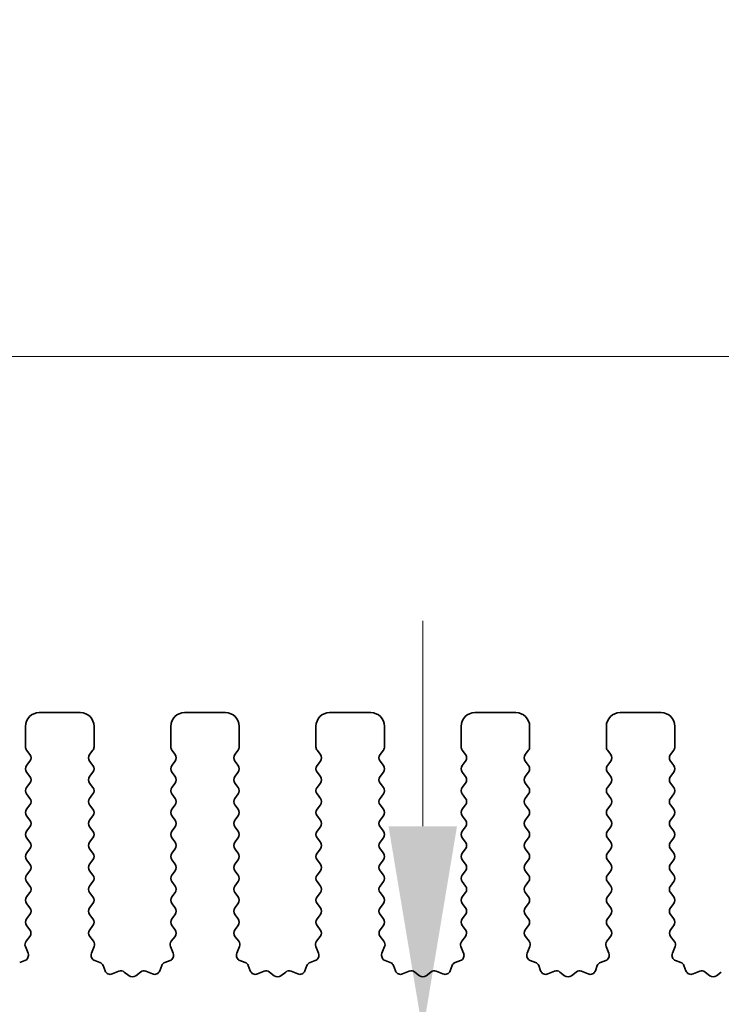
# Model space of a CAD drawing. Units: millimetres. Extents: x 0 to 7554, y 0 to 1124.
# Drawn here: x 3499 to 3524, y 649 to 685 of the extents above; entities that cross this region are included whole.
import ezdxf

# ---------------------------------------------------------------- set-up
doc = ezdxf.new("R2010")
doc.units = ezdxf.units.MM
doc.layers.add('Dimension (ISO)', color=7, linetype='Continuous', lineweight=18)
doc.layers.add('Visible (ISO)', color=7, linetype='Continuous', lineweight=35)
doc.styles.add('Note Text (TK)', font='MS PGothic.ttf')
doc.dimstyles.new('Default - Method 1b (TK)', dxfattribs={"dimscale": 3, "dimtxt": 2.5, "dimasz": 2.5, "dimexe": 1, "dimexo": 1.5, "dimgap": 1, "dimtad": 1, "dimtoh": 1, "dimrnd": 1e-08, "dimdsep": 46, "dimtxsty": 'Note Text (TK)', "dimcen": 0.09, "dimdle": 5, "dimclrd": 100, "dimclre": 100, "dimclrt": 7, "dimadec": 1, "dimazin": 1, "dimtfac": 1, "dimtmove": 0, "dimatfit": 3, "dimfxl": 0, "dimtolj": 1, "dimlwd": -1, "dimlwe": -1, "dimarcsym": 0})

# ---------------------------------------------------------------- blocks, each defined once
blk = doc.blocks.new('*D87')
at = {"layer": 'Defpoints', "color": 0, "transparency": 16777216}
for p in [(3678, 672.233), (3460, 652.233), (3678, 652.233)]:
    blk.add_point(p, dxfattribs=at)
at = {"layer": 'Dimension (ISO)', "color": 100, "transparency": 16777216}
for p, q in [((3460, 656.733), (3460, 675.233)), ((3678, 656.733), (3678, 675.233)), ((3467.5, 672.233), (3670.5, 672.233))]:
    blk.add_line(p, q, dxfattribs=at)
for points in [[(3467.5, 673.483), (3467.5, 670.983), (3460, 672.233)], [(3670.5, 673.483), (3670.5, 670.983), (3678, 672.233)]]:
    blk.add_solid(points, dxfattribs=at)
at = {"layer": 'Dimension (ISO)', "color": 7, "transparency": 16777216, "insert": (3561.351, 678.983), "char_height": 7.5, "attachment_point": 4, "style": 'Note Text (TK)'}
blk.add_mtext('\\A1;218', dxfattribs=at)
blk = doc.blocks.new('*D88')
at = {"layer": 'Defpoints', "color": 0, "transparency": 16777216}
for p in [(3684, 699.623), (3454, 651.623), (3684, 651.623)]:
    blk.add_point(p, dxfattribs=at)
at = {"layer": 'Dimension (ISO)', "color": 100, "transparency": 16777216}
for p, q in [((3454, 656.123), (3454, 702.623)), ((3684, 656.123), (3684, 702.623)), ((3461.5, 699.623), (3676.5, 699.623))]:
    blk.add_line(p, q, dxfattribs=at)
for points in [[(3461.5, 700.873), (3461.5, 698.373), (3454, 699.623)], [(3676.5, 700.873), (3676.5, 698.373), (3684, 699.623)]]:
    blk.add_solid(points, dxfattribs=at)
at = {"layer": 'Dimension (ISO)', "color": 7, "transparency": 16777216, "insert": (3561.287, 706.373), "char_height": 7.5, "attachment_point": 4, "style": 'Note Text (TK)'}
blk.add_mtext('\\A1;230', dxfattribs=at)
blk = doc.blocks.new('*D92')
at = {"layer": 'Defpoints', "color": 0, "transparency": 16777216}
for p in [(3513.286, 647.583), (3513.348, 647.583), (3477.8, 642.283)]:
    blk.add_point(p, dxfattribs=at)
at = {"layer": 'Dimension (ISO)', "color": 100, "transparency": 16777216}
for p, q in [((3513.348, 655.083), (3513.348, 662.583)), ((3513.348, 647.583), (3513.348, 642.283)), ((3482.3, 642.283), (3516.348, 642.283)), ((3513.348, 634.783), (3513.348, 601.263))]:
    blk.add_line(p, q, dxfattribs=at)
for points in [[(3512.098, 655.083), (3514.598, 655.083), (3513.348, 647.583)], [(3512.098, 634.783), (3514.598, 634.783), (3513.348, 642.283)]]:
    blk.add_solid(points, dxfattribs=at)
at = {"layer": 'Dimension (ISO)', "color": 7, "transparency": 16777216, "insert": (3506.598, 604.263), "char_height": 7.5, "attachment_point": 4, "rotation": 90, "style": 'Note Text (TK)'}
blk.add_mtext('\\A1;5.3', dxfattribs=at)

msp = doc.modelspace()

# ---------------------------------------------------------------- linework, layer by layer
at = {"layer": 'Visible (ISO)'}
for p, q in [((3500.85, 659.2327), (3499.35, 659.2327)), ((3506.15, 659.2327), (3504.65, 659.2327)), ((3511.45, 659.2327), (3509.95, 659.2327)), ((3516.75, 659.2327), (3515.25, 659.2327)), ((3522.05, 659.2327), (3520.55, 659.2327)), ((3498.85, 658.7327), (3498.85, 657.9827)), ((3501.35, 657.9827), (3501.35, 658.7327)), ((3504.15, 658.7327), (3504.15, 657.9827)), ((3506.65, 657.9827), (3506.65, 658.7327)), ((3509.45, 658.7327), (3509.45, 657.9827)), ((3511.95, 657.9827), (3511.95, 658.7327)), ((3514.75, 658.7327), (3514.75, 657.9827)), ((3517.25, 657.9827), (3517.25, 658.7327)), ((3520.05, 658.7327), (3520.05, 657.9827)), ((3522.55, 657.9827), (3522.55, 658.7327)), ((3498.89, 657.8627), (3499.01, 657.7027)), ((3501.19, 657.7027), (3501.31, 657.8627)), ((3504.19, 657.8627), (3504.31, 657.7027)), ((3506.49, 657.7027), (3506.61, 657.8627)), ((3509.49, 657.8627), (3509.61, 657.7027)), ((3511.79, 657.7027), (3511.91, 657.8627)), ((3514.79, 657.8627), (3514.91, 657.7027)), ((3517.09, 657.7027), (3517.21, 657.8627)), ((3520.09, 657.8627), (3520.21, 657.7027)), ((3522.39, 657.7027), (3522.51, 657.8627)), ((3499.01, 657.4627), (3498.89, 657.3027)), ((3501.31, 657.3027), (3501.19, 657.4627)), ((3504.31, 657.4627), (3504.19, 657.3027)), ((3506.61, 657.3027), (3506.49, 657.4627)), ((3509.61, 657.4627), (3509.49, 657.3027)), ((3511.91, 657.3027), (3511.79, 657.4627)), ((3514.91, 657.4627), (3514.79, 657.3027)), ((3517.21, 657.3027), (3517.09, 657.4627)), ((3520.21, 657.4627), (3520.09, 657.3027)), ((3522.51, 657.3027), (3522.39, 657.4627)), ((3498.89, 657.0627), (3499.01, 656.9027)), ((3501.19, 656.9027), (3501.31, 657.0627)), ((3504.19, 657.0627), (3504.31, 656.9027)), ((3506.49, 656.9027), (3506.61, 657.0627)), ((3509.49, 657.0627), (3509.61, 656.9027)), ((3511.79, 656.9027), (3511.91, 657.0627)), ((3514.79, 657.0627), (3514.91, 656.9027)), ((3517.09, 656.9027), (3517.21, 657.0627)), ((3520.09, 657.0627), (3520.21, 656.9027)), ((3522.39, 656.9027), (3522.51, 657.0627)), ((3499.01, 656.6627), (3498.89, 656.5027)), ((3501.31, 656.5027), (3501.19, 656.6627)), ((3504.31, 656.6627), (3504.19, 656.5027)), ((3506.61, 656.5027), (3506.49, 656.6627)), ((3509.61, 656.6627), (3509.49, 656.5027)), ((3511.91, 656.5027), (3511.79, 656.6627)), ((3514.91, 656.6627), (3514.79, 656.5027)), ((3517.21, 656.5027), (3517.09, 656.6627)), ((3520.21, 656.6627), (3520.09, 656.5027)), ((3522.51, 656.5027), (3522.39, 656.6627)), ((3498.89, 656.2627), (3499.01, 656.1027)), ((3501.19, 656.1027), (3501.31, 656.2627)), ((3504.19, 656.2627), (3504.31, 656.1027)), ((3506.49, 656.1027), (3506.61, 656.2627)), ((3509.49, 656.2627), (3509.61, 656.1027)), ((3511.79, 656.1027), (3511.91, 656.2627)), ((3514.79, 656.2627), (3514.91, 656.1027)), ((3517.09, 656.1027), (3517.21, 656.2627)), ((3520.09, 656.2627), (3520.21, 656.1027)), ((3522.39, 656.1027), (3522.51, 656.2627)), ((3499.01, 655.8627), (3498.89, 655.7027)), ((3501.31, 655.7027), (3501.19, 655.8627)), ((3504.31, 655.8627), (3504.19, 655.7027)), ((3506.61, 655.7027), (3506.49, 655.8627)), ((3509.61, 655.8627), (3509.49, 655.7027)), ((3511.91, 655.7027), (3511.79, 655.8627)), ((3514.91, 655.8627), (3514.79, 655.7027)), ((3517.21, 655.7027), (3517.09, 655.8627)), ((3520.21, 655.8627), (3520.09, 655.7027)), ((3522.51, 655.7027), (3522.39, 655.8627)), ((3498.89, 655.4627), (3499.01, 655.3027)), ((3501.19, 655.3027), (3501.31, 655.4627)), ((3504.19, 655.4627), (3504.31, 655.3027)), ((3506.49, 655.3027), (3506.61, 655.4627)), ((3509.49, 655.4627), (3509.61, 655.3027)), ((3511.79, 655.3027), (3511.91, 655.4627)), ((3514.79, 655.4627), (3514.91, 655.3027)), ((3517.09, 655.3027), (3517.21, 655.4627)), ((3520.09, 655.4627), (3520.21, 655.3027)), ((3522.39, 655.3027), (3522.51, 655.4627)), ((3499.01, 655.0627), (3498.89, 654.9027)), ((3501.31, 654.9027), (3501.19, 655.0627)), ((3504.31, 655.0627), (3504.19, 654.9027)), ((3506.61, 654.9027), (3506.49, 655.0627)), ((3509.61, 655.0627), (3509.49, 654.9027)), ((3511.91, 654.9027), (3511.79, 655.0627)), ((3514.91, 655.0627), (3514.79, 654.9027)), ((3517.21, 654.9027), (3517.09, 655.0627)), ((3520.21, 655.0627), (3520.09, 654.9027)), ((3522.51, 654.9027), (3522.39, 655.0627)), ((3498.89, 654.6627), (3499.01, 654.5027)), ((3501.19, 654.5027), (3501.31, 654.6627)), ((3504.19, 654.6627), (3504.31, 654.5027)), ((3506.49, 654.5027), (3506.61, 654.6627)), ((3509.49, 654.6627), (3509.61, 654.5027)), ((3511.79, 654.5027), (3511.91, 654.6627)), ((3514.79, 654.6627), (3514.91, 654.5027)), ((3517.09, 654.5027), (3517.21, 654.6627)), ((3520.09, 654.6627), (3520.21, 654.5027)), ((3522.39, 654.5027), (3522.51, 654.6627)), ((3499.01, 654.2627), (3498.89, 654.1027)), ((3501.31, 654.1027), (3501.19, 654.2627)), ((3504.31, 654.2627), (3504.19, 654.1027)), ((3506.61, 654.1027), (3506.49, 654.2627)), ((3509.61, 654.2627), (3509.49, 654.1027)), ((3511.91, 654.1027), (3511.79, 654.2627)), ((3514.91, 654.2627), (3514.79, 654.1027)), ((3517.21, 654.1027), (3517.09, 654.2627)), ((3520.21, 654.2627), (3520.09, 654.1027)), ((3522.51, 654.1027), (3522.39, 654.2627)), ((3498.89, 653.8627), (3499.01, 653.7027)), ((3501.19, 653.7027), (3501.31, 653.8627)), ((3504.19, 653.8627), (3504.31, 653.7027)), ((3506.49, 653.7027), (3506.61, 653.8627)), ((3509.49, 653.8627), (3509.61, 653.7027)), ((3511.79, 653.7027), (3511.91, 653.8627)), ((3514.79, 653.8627), (3514.91, 653.7027)), ((3517.09, 653.7027), (3517.21, 653.8627)), ((3520.09, 653.8627), (3520.21, 653.7027)), ((3522.39, 653.7027), (3522.51, 653.8627)), ((3499.01, 653.4627), (3498.89, 653.3027)), ((3501.31, 653.3027), (3501.19, 653.4627)), ((3504.31, 653.4627), (3504.19, 653.3027)), ((3506.61, 653.3027), (3506.49, 653.4627)), ((3509.61, 653.4627), (3509.49, 653.3027)), ((3511.91, 653.3027), (3511.79, 653.4627)), ((3514.91, 653.4627), (3514.79, 653.3027)), ((3517.21, 653.3027), (3517.09, 653.4627)), ((3520.21, 653.4627), (3520.09, 653.3027)), ((3522.51, 653.3027), (3522.39, 653.4627)), ((3498.89, 653.0627), (3499.01, 652.9027)), ((3501.19, 652.9027), (3501.31, 653.0627)), ((3504.19, 653.0627), (3504.31, 652.9027)), ((3506.49, 652.9027), (3506.61, 653.0627)), ((3509.49, 653.0627), (3509.61, 652.9027)), ((3511.79, 652.9027), (3511.91, 653.0627)), ((3514.79, 653.0627), (3514.91, 652.9027)), ((3517.09, 652.9027), (3517.21, 653.0627)), ((3520.09, 653.0627), (3520.21, 652.9027)), ((3522.39, 652.9027), (3522.51, 653.0627)), ((3499.01, 652.6627), (3498.89, 652.5027)), ((3501.31, 652.5027), (3501.19, 652.6627)), ((3504.31, 652.6627), (3504.19, 652.5027)), ((3506.61, 652.5027), (3506.49, 652.6627)), ((3509.61, 652.6627), (3509.49, 652.5027)), ((3511.91, 652.5027), (3511.79, 652.6627)), ((3514.91, 652.6627), (3514.79, 652.5027)), ((3517.21, 652.5027), (3517.09, 652.6627)), ((3520.21, 652.6627), (3520.09, 652.5027)), ((3522.51, 652.5027), (3522.39, 652.6627)), ((3498.89, 652.2627), (3499.01, 652.1027)), ((3501.19, 652.1027), (3501.31, 652.2627)), ((3504.19, 652.2627), (3504.31, 652.1027)), ((3506.49, 652.1027), (3506.61, 652.2627)), ((3509.49, 652.2627), (3509.61, 652.1027)), ((3511.79, 652.1027), (3511.91, 652.2627)), ((3514.79, 652.2627), (3514.91, 652.1027)), ((3517.09, 652.1027), (3517.21, 652.2627)), ((3520.09, 652.2627), (3520.21, 652.1027)), ((3522.39, 652.1027), (3522.51, 652.2627)), ((3499.01, 651.8627), (3498.89, 651.7027)), ((3501.31, 651.7027), (3501.19, 651.8627)), ((3504.31, 651.8627), (3504.19, 651.7027)), ((3506.61, 651.7027), (3506.49, 651.8627)), ((3509.61, 651.8627), (3509.49, 651.7027)), ((3511.91, 651.7027), (3511.79, 651.8627)), ((3514.91, 651.8627), (3514.79, 651.7027)), ((3517.21, 651.7027), (3517.09, 651.8627)), ((3520.21, 651.8627), (3520.09, 651.7027)), ((3522.51, 651.7027), (3522.39, 651.8627)), ((3498.89, 651.4627), (3499.0083, 651.3049)), ((3501.1917, 651.3049), (3501.31, 651.4627)), ((3504.19, 651.4627), (3504.3083, 651.3049)), ((3506.4917, 651.3049), (3506.61, 651.4627)), ((3509.49, 651.4627), (3509.6083, 651.3049)), ((3511.7917, 651.3049), (3511.91, 651.4627)), ((3514.79, 651.4627), (3514.9083, 651.3049)), ((3517.0917, 651.3049), (3517.21, 651.4627)), ((3520.09, 651.4627), (3520.2083, 651.3049)), ((3522.3917, 651.3049), (3522.51, 651.4627)), ((3499.0062, 651.0621), (3498.8706, 650.8879)), ((3501.3294, 650.8879), (3501.1938, 651.0621)), ((3504.3062, 651.0621), (3504.1706, 650.8879)), ((3506.6294, 650.8879), (3506.4938, 651.0621)), ((3509.6062, 651.0621), (3509.4706, 650.8879)), ((3511.9294, 650.8879), (3511.7938, 651.0621)), ((3514.9062, 651.0621), (3514.7706, 650.8879)), ((3517.2294, 650.8879), (3517.0938, 651.0621)), ((3520.2062, 651.0621), (3520.0706, 650.8879)), ((3522.5294, 650.8879), (3522.3938, 651.0621)), ((3498.843, 650.6904), (3498.9412, 650.4463)), ((3501.2587, 650.4463), (3501.357, 650.6904)), ((3504.143, 650.6904), (3504.2412, 650.4463)), ((3506.5587, 650.4463), (3506.657, 650.6904)), ((3509.443, 650.6904), (3509.5412, 650.4463)), ((3511.8587, 650.4463), (3511.957, 650.6904)), ((3514.743, 650.6904), (3514.8412, 650.4463)), ((3517.1587, 650.4463), (3517.257, 650.6904)), ((3520.043, 650.6904), (3520.1412, 650.4463)), ((3522.4587, 650.4463), (3522.557, 650.6904)), ((3498.8257, 650.1842), (3498.6365, 650.1136)), ((3501.5634, 650.1136), (3501.3743, 650.1842)), ((3501.7515, 649.8071), (3501.6809, 649.9962)), ((3503.8191, 649.9962), (3503.7485, 649.8071)), ((3504.1257, 650.1842), (3503.9365, 650.1136)), ((3506.8634, 650.1136), (3506.6743, 650.1842)), ((3507.0515, 649.8071), (3506.9809, 649.9962)), ((3509.1191, 649.9962), (3509.0485, 649.8071)), ((3509.4257, 650.1842), (3509.2365, 650.1136)), ((3512.1634, 650.1136), (3511.9743, 650.1842)), ((3512.3515, 649.8071), (3512.2809, 649.9962)), ((3514.4191, 649.9962), (3514.3485, 649.8071)), ((3514.7257, 650.1842), (3514.5365, 650.1136)), ((3517.4634, 650.1136), (3517.2743, 650.1842)), ((3517.6515, 649.8071), (3517.5809, 649.9962)), ((3519.7191, 649.9962), (3519.6485, 649.8071)), ((3520.0257, 650.1842), (3519.8365, 650.1136)), ((3522.7634, 650.1136), (3522.5743, 650.1842)), ((3522.9515, 649.8071), (3522.8809, 649.9962)), ((3502.2577, 649.7898), (3502.0135, 649.6915)), ((3502.6272, 649.6283), (3502.4552, 649.7621)), ((3503.0448, 649.7621), (3502.8728, 649.6283)), ((3503.4865, 649.6915), (3503.2423, 649.7898)), ((3507.5577, 649.7898), (3507.3135, 649.6915)), ((3507.9272, 649.6283), (3507.7552, 649.7621)), ((3508.3448, 649.7621), (3508.1728, 649.6283)), ((3508.7865, 649.6915), (3508.5423, 649.7898)), ((3512.8577, 649.7898), (3512.6135, 649.6915)), ((3513.2272, 649.6283), (3513.0552, 649.7621)), ((3513.6448, 649.7621), (3513.4728, 649.6283)), ((3514.0865, 649.6915), (3513.8423, 649.7898)), ((3518.1577, 649.7898), (3517.9135, 649.6915)), ((3518.5272, 649.6283), (3518.3552, 649.7621)), ((3518.9448, 649.7621), (3518.7728, 649.6283)), ((3519.3865, 649.6915), (3519.1423, 649.7898)), ((3523.4577, 649.7898), (3523.2135, 649.6915)), ((3523.8272, 649.6283), (3523.6552, 649.7621)), ((3524.2448, 649.7621), (3524.0728, 649.6283))]:
    msp.add_line(p, q, dxfattribs=at)
for centre, radius, start, end in [((3499.35, 658.7327), 0.5, 90, 180), ((3500.85, 658.7327), 0.5, 0, 90), ((3504.65, 658.7327), 0.5, 90, 180), ((3506.15, 658.7327), 0.5, 0, 90), ((3509.95, 658.7327), 0.5, 90, 180), ((3511.45, 658.7327), 0.5, 0, 90), ((3515.25, 658.7327), 0.5, 90, 180), ((3516.75, 658.7327), 0.5, 0, 90), ((3520.55, 658.7327), 0.5, 90, 180), ((3522.05, 658.7327), 0.5, 0, 90), ((3499.05, 657.9827), 0.2, 180, 216.8699), ((3501.15, 657.9827), 0.2, 323.1301, 0), ((3504.35, 657.9827), 0.2, 180, 216.8699), ((3506.45, 657.9827), 0.2, 323.1301, 0), ((3509.65, 657.9827), 0.2, 180, 216.8699), ((3511.75, 657.9827), 0.2, 323.1301, 0), ((3514.95, 657.9827), 0.2, 180, 216.8699), ((3517.05, 657.9827), 0.2, 323.1301, 0), ((3520.25, 657.9827), 0.2, 180, 216.8699), ((3522.35, 657.9827), 0.2, 323.1301, 0), ((3498.85, 657.5827), 0.2, 323.1301, 36.8699), ((3501.35, 657.5827), 0.2, 143.1301, 216.8699), ((3504.15, 657.5827), 0.2, 323.1301, 36.8699), ((3506.65, 657.5827), 0.2, 143.1301, 216.8699), ((3509.45, 657.5827), 0.2, 323.1301, 36.8699), ((3511.95, 657.5827), 0.2, 143.1301, 216.8699), ((3514.75, 657.5827), 0.2, 323.1301, 36.8699), ((3517.25, 657.5827), 0.2, 143.1301, 216.8699), ((3520.05, 657.5827), 0.2, 323.1301, 36.8699), ((3522.55, 657.5827), 0.2, 143.1301, 216.8699), ((3499.05, 657.1827), 0.2, 143.1301, 216.8699), ((3501.15, 657.1827), 0.2, 323.1301, 36.8699), ((3504.35, 657.1827), 0.2, 143.1301, 216.8699), ((3506.45, 657.1827), 0.2, 323.1301, 36.8699), ((3509.65, 657.1827), 0.2, 143.1301, 216.8699), ((3511.75, 657.1827), 0.2, 323.1301, 36.8699), ((3514.95, 657.1827), 0.2, 143.1301, 216.8699), ((3517.05, 657.1827), 0.2, 323.1301, 36.8699), ((3520.25, 657.1827), 0.2, 143.1301, 216.8699), ((3522.35, 657.1827), 0.2, 323.1301, 36.8699), ((3498.85, 656.7827), 0.2, 323.1301, 36.8699), ((3501.35, 656.7827), 0.2, 143.1301, 216.8699), ((3504.15, 656.7827), 0.2, 323.1301, 36.8699), ((3506.65, 656.7827), 0.2, 143.1301, 216.8699), ((3509.45, 656.7827), 0.2, 323.1301, 36.8699), ((3511.95, 656.7827), 0.2, 143.1301, 216.8699), ((3514.75, 656.7827), 0.2, 323.1301, 36.8699), ((3517.25, 656.7827), 0.2, 143.1301, 216.8699), ((3520.05, 656.7827), 0.2, 323.1301, 36.8699), ((3522.55, 656.7827), 0.2, 143.1301, 216.8699), ((3499.05, 656.3827), 0.2, 143.1301, 216.8699), ((3501.15, 656.3827), 0.2, 323.1301, 36.8699), ((3504.35, 656.3827), 0.2, 143.1301, 216.8699), ((3506.45, 656.3827), 0.2, 323.1301, 36.8699), ((3509.65, 656.3827), 0.2, 143.1301, 216.8699), ((3511.75, 656.3827), 0.2, 323.1301, 36.8699), ((3514.95, 656.3827), 0.2, 143.1301, 216.8699), ((3517.05, 656.3827), 0.2, 323.1301, 36.8699), ((3520.25, 656.3827), 0.2, 143.1301, 216.8699), ((3522.35, 656.3827), 0.2, 323.1301, 36.8699), ((3498.85, 655.9827), 0.2, 323.1301, 36.8699), ((3501.35, 655.9827), 0.2, 143.1301, 216.8699), ((3504.15, 655.9827), 0.2, 323.1301, 36.8699), ((3506.65, 655.9827), 0.2, 143.1301, 216.8699), ((3509.45, 655.9827), 0.2, 323.1301, 36.8699), ((3511.95, 655.9827), 0.2, 143.1301, 216.8699), ((3514.75, 655.9827), 0.2, 323.1301, 36.8699), ((3517.25, 655.9827), 0.2, 143.1301, 216.8699), ((3520.05, 655.9827), 0.2, 323.1301, 36.8699), ((3522.55, 655.9827), 0.2, 143.1301, 216.8699), ((3499.05, 655.5827), 0.2, 143.1301, 216.8699), ((3501.15, 655.5827), 0.2, 323.1301, 36.8699), ((3504.35, 655.5827), 0.2, 143.1301, 216.8699), ((3506.45, 655.5827), 0.2, 323.1301, 36.8699), ((3509.65, 655.5827), 0.2, 143.1301, 216.8699), ((3511.75, 655.5827), 0.2, 323.1301, 36.8699), ((3514.95, 655.5827), 0.2, 143.1301, 216.8699), ((3517.05, 655.5827), 0.2, 323.1301, 36.8699), ((3520.25, 655.5827), 0.2, 143.1301, 216.8699), ((3522.35, 655.5827), 0.2, 323.1301, 36.8699), ((3498.85, 655.1827), 0.2, 323.1301, 36.8699), ((3501.35, 655.1827), 0.2, 143.1301, 216.8699), ((3504.15, 655.1827), 0.2, 323.1301, 36.8699), ((3506.65, 655.1827), 0.2, 143.1301, 216.8699), ((3509.45, 655.1827), 0.2, 323.1301, 36.8699), ((3511.95, 655.1827), 0.2, 143.1301, 216.8699), ((3514.75, 655.1827), 0.2, 323.1301, 36.8699), ((3517.25, 655.1827), 0.2, 143.1301, 216.8699), ((3520.05, 655.1827), 0.2, 323.1301, 36.8699), ((3522.55, 655.1827), 0.2, 143.1301, 216.8699), ((3499.05, 654.7827), 0.2, 143.1301, 216.8699), ((3501.15, 654.7827), 0.2, 323.1301, 36.8699), ((3504.35, 654.7827), 0.2, 143.1301, 216.8699), ((3506.45, 654.7827), 0.2, 323.1301, 36.8699), ((3509.65, 654.7827), 0.2, 143.1301, 216.8699), ((3511.75, 654.7827), 0.2, 323.1301, 36.8699), ((3514.95, 654.7827), 0.2, 143.1301, 216.8699), ((3517.05, 654.7827), 0.2, 323.1301, 36.8699), ((3520.25, 654.7827), 0.2, 143.1301, 216.8699), ((3522.35, 654.7827), 0.2, 323.1301, 36.8699), ((3498.85, 654.3827), 0.2, 323.1301, 36.8699), ((3501.35, 654.3827), 0.2, 143.1301, 216.8699), ((3504.15, 654.3827), 0.2, 323.1301, 36.8699), ((3506.65, 654.3827), 0.2, 143.1301, 216.8699), ((3509.45, 654.3827), 0.2, 323.1301, 36.8699), ((3511.95, 654.3827), 0.2, 143.1301, 216.8699), ((3514.75, 654.3827), 0.2, 323.1301, 36.8699), ((3517.25, 654.3827), 0.2, 143.1301, 216.8699), ((3520.05, 654.3827), 0.2, 323.1301, 36.8699), ((3522.55, 654.3827), 0.2, 143.1301, 216.8699), ((3499.05, 653.9827), 0.2, 143.1301, 216.8699), ((3501.15, 653.9827), 0.2, 323.1301, 36.8699), ((3504.35, 653.9827), 0.2, 143.1301, 216.8699), ((3506.45, 653.9827), 0.2, 323.1301, 36.8699), ((3509.65, 653.9827), 0.2, 143.1301, 216.8699), ((3511.75, 653.9827), 0.2, 323.1301, 36.8699), ((3514.95, 653.9827), 0.2, 143.1301, 216.8699), ((3517.05, 653.9827), 0.2, 323.1301, 36.8699), ((3520.25, 653.9827), 0.2, 143.1301, 216.8699), ((3522.35, 653.9827), 0.2, 323.1301, 36.8699), ((3498.85, 653.5827), 0.2, 323.1301, 36.8699), ((3501.35, 653.5827), 0.2, 143.1301, 216.8699), ((3504.15, 653.5827), 0.2, 323.1301, 36.8699), ((3506.65, 653.5827), 0.2, 143.1301, 216.8699), ((3509.45, 653.5827), 0.2, 323.1301, 36.8699), ((3511.95, 653.5827), 0.2, 143.1301, 216.8699), ((3514.75, 653.5827), 0.2, 323.1301, 36.8699), ((3517.25, 653.5827), 0.2, 143.1301, 216.8699), ((3520.05, 653.5827), 0.2, 323.1301, 36.8699), ((3522.55, 653.5827), 0.2, 143.1301, 216.8699), ((3499.05, 653.1827), 0.2, 143.1301, 216.8699), ((3501.15, 653.1827), 0.2, 323.1301, 36.8699), ((3504.35, 653.1827), 0.2, 143.1301, 216.8699), ((3506.45, 653.1827), 0.2, 323.1301, 36.8699), ((3509.65, 653.1827), 0.2, 143.1301, 216.8699), ((3511.75, 653.1827), 0.2, 323.1301, 36.8699), ((3514.95, 653.1827), 0.2, 143.1301, 216.8699), ((3517.05, 653.1827), 0.2, 323.1301, 36.8699), ((3520.25, 653.1827), 0.2, 143.1301, 216.8699), ((3522.35, 653.1827), 0.2, 323.1301, 36.8699), ((3498.85, 652.7827), 0.2, 323.1301, 36.8699), ((3501.35, 652.7827), 0.2, 143.1301, 216.8699), ((3504.15, 652.7827), 0.2, 323.1301, 36.8699), ((3506.65, 652.7827), 0.2, 143.1301, 216.8699), ((3509.45, 652.7827), 0.2, 323.1301, 36.8699), ((3511.95, 652.7827), 0.2, 143.1301, 216.8699), ((3514.75, 652.7827), 0.2, 323.1301, 36.8699), ((3517.25, 652.7827), 0.2, 143.1301, 216.8699), ((3520.05, 652.7827), 0.2, 323.1301, 36.8699), ((3522.55, 652.7827), 0.2, 143.1301, 216.8699), ((3499.05, 652.3827), 0.2, 143.1301, 216.8699), ((3501.15, 652.3827), 0.2, 323.1301, 36.8699), ((3504.35, 652.3827), 0.2, 143.1301, 216.8699), ((3506.45, 652.3827), 0.2, 323.1301, 36.8699), ((3509.65, 652.3827), 0.2, 143.1301, 216.8699), ((3511.75, 652.3827), 0.2, 323.1301, 36.8699), ((3514.95, 652.3827), 0.2, 143.1301, 216.8699), ((3517.05, 652.3827), 0.2, 323.1301, 36.8699), ((3520.25, 652.3827), 0.2, 143.1301, 216.8699), ((3522.35, 652.3827), 0.2, 323.1301, 36.8699), ((3498.85, 651.9827), 0.2, 323.1301, 36.8699), ((3501.35, 651.9827), 0.2, 143.1301, 216.8699), ((3504.15, 651.9827), 0.2, 323.1301, 36.8699), ((3506.65, 651.9827), 0.2, 143.1301, 216.8699), ((3509.45, 651.9827), 0.2, 323.1301, 36.8699), ((3511.95, 651.9827), 0.2, 143.1301, 216.8699), ((3514.75, 651.9827), 0.2, 323.1301, 36.8699), ((3517.25, 651.9827), 0.2, 143.1301, 216.8699), ((3520.05, 651.9827), 0.2, 323.1301, 36.8699), ((3522.55, 651.9827), 0.2, 143.1301, 216.8699), ((3499.05, 651.5827), 0.2, 143.1301, 216.8699), ((3501.15, 651.5827), 0.2, 323.1301, 36.8699), ((3504.35, 651.5827), 0.2, 143.1301, 216.8699), ((3506.45, 651.5827), 0.2, 323.1301, 36.8699), ((3509.65, 651.5827), 0.2, 143.1301, 216.8699), ((3511.75, 651.5827), 0.2, 323.1301, 36.8699), ((3514.95, 651.5827), 0.2, 143.1301, 216.8699), ((3517.05, 651.5827), 0.2, 323.1301, 36.8699), ((3520.25, 651.5827), 0.2, 143.1301, 216.8699), ((3522.35, 651.5827), 0.2, 323.1301, 36.8699), ((3498.8483, 651.1849), 0.2, 322.11819, 36.8699), ((3501.3517, 651.1849), 0.2, 143.1301, 217.88181), ((3504.1483, 651.1849), 0.2, 322.11819, 36.8699), ((3506.6517, 651.1849), 0.2, 143.1301, 217.88181), ((3509.4483, 651.1849), 0.2, 322.11819, 36.8699), ((3511.9517, 651.1849), 0.2, 143.1301, 217.88181), ((3514.7483, 651.1849), 0.2, 322.11819, 36.8699), ((3517.2517, 651.1849), 0.2, 143.1301, 217.88181), ((3520.0483, 651.1849), 0.2, 322.11819, 36.8699), ((3522.5517, 651.1849), 0.2, 143.1301, 217.88181), ((3499.0285, 650.7651), 0.2, 142.11819, 201.93022), ((3501.1715, 650.7651), 0.2, 338.06978, 37.88181), ((3504.3285, 650.7651), 0.2, 142.11819, 201.93022), ((3506.4715, 650.7651), 0.2, 338.06978, 37.88181), ((3509.6285, 650.7651), 0.2, 142.11819, 201.93022), ((3511.7715, 650.7651), 0.2, 338.06978, 37.88181), ((3514.9285, 650.7651), 0.2, 142.11819, 201.93022), ((3517.0715, 650.7651), 0.2, 338.06978, 37.88181), ((3520.2285, 650.7651), 0.2, 142.11819, 201.93022), ((3522.3715, 650.7651), 0.2, 338.06978, 37.88181), ((3498.7557, 650.3716), 0.2, 290.46977, 21.93022), ((3501.4443, 650.3716), 0.2, 158.06978, 249.53023), ((3504.0557, 650.3716), 0.2, 290.46977, 21.93022), ((3506.7443, 650.3716), 0.2, 158.06978, 249.53023), ((3509.3557, 650.3716), 0.2, 290.46977, 21.93022), ((3512.0443, 650.3716), 0.2, 158.06978, 249.53023), ((3514.6557, 650.3716), 0.2, 290.46977, 21.93022), ((3517.3443, 650.3716), 0.2, 158.06978, 249.53023), ((3519.9557, 650.3716), 0.2, 290.46977, 21.93022), ((3522.6443, 650.3716), 0.2, 158.06978, 249.53023), ((3501.4935, 649.9262), 0.2, 20.46977, 69.53023), ((3504.0065, 649.9262), 0.2, 110.46977, 159.53023), ((3506.7935, 649.9262), 0.2, 20.46977, 69.53023), ((3509.3065, 649.9262), 0.2, 110.46977, 159.53023), ((3512.0935, 649.9262), 0.2, 20.46977, 69.53023), ((3514.6065, 649.9262), 0.2, 110.46977, 159.53023), ((3517.3935, 649.9262), 0.2, 20.46977, 69.53023), ((3519.9065, 649.9262), 0.2, 110.46977, 159.53023), ((3522.6935, 649.9262), 0.2, 20.46977, 69.53023), ((3501.9388, 649.877), 0.2, 200.46977, 291.93022), ((3502.3324, 649.6042), 0.2, 52.11819, 111.93022), ((3502.75, 649.7861), 0.2, 232.11819, 307.88181), ((3503.1676, 649.6042), 0.2, 68.06978, 127.88181), ((3503.5612, 649.877), 0.2, 248.06978, 339.53023), ((3507.2388, 649.877), 0.2, 200.46977, 291.93022), ((3507.6324, 649.6042), 0.2, 52.11819, 111.93022), ((3508.05, 649.7861), 0.2, 232.11819, 307.88181), ((3508.4676, 649.6042), 0.2, 68.06978, 127.88181), ((3508.8612, 649.877), 0.2, 248.06978, 339.53023), ((3512.5388, 649.877), 0.2, 200.46977, 291.93022), ((3512.9324, 649.6042), 0.2, 52.11819, 111.93022), ((3513.35, 649.7861), 0.2, 232.11819, 307.88181), ((3513.7676, 649.6042), 0.2, 68.06978, 127.88181), ((3514.1612, 649.877), 0.2, 248.06978, 339.53023), ((3517.8388, 649.877), 0.2, 200.46977, 291.93022), ((3518.2324, 649.6042), 0.2, 52.11819, 111.93022), ((3518.65, 649.7861), 0.2, 232.11819, 307.88181), ((3519.0676, 649.6042), 0.2, 68.06978, 127.88181), ((3519.4612, 649.877), 0.2, 248.06978, 339.53023), ((3523.1388, 649.877), 0.2, 200.46977, 291.93022), ((3523.5324, 649.6042), 0.2, 52.11819, 111.93022), ((3523.95, 649.7861), 0.2, 232.11819, 307.88181)]:
    msp.add_arc(centre, radius, start, end, dxfattribs=at)

# ---------------------------------------------------------------- dimensions: what is measured, and where the dimension line sits
at = {"layer": 'Dimension (ISO)', "color": 100, "true_color": 0x00ff3f}
for base, p1, p2, angle, override, picture, middle in [((3684, 699.6229), (3454, 651.6229), (3684, 651.6229), 180, {"dimtoh": 0, "dimdec": 2, "dimtp": 0, "dimtm": 0, "dimtdec": 2, "dimtofl": 0, "dimatfit": 1}, '*D88', (3569, 699.6229)), ((3678, 672.2327), (3460, 652.2327), (3678, 652.2327), 180, {"dimtoh": 0, "dimdec": 2, "dimtp": 0, "dimtm": 0, "dimtdec": 2, "dimtofl": 0, "dimatfit": 1}, '*D87', (3569, 672.2327)), ((3513.3479, 647.5827), (3477.8, 642.2827), (3513.2858, 647.5827), 270, {"dimtoh": 0, "dimdec": 2, "dimse2": 1, "dimtp": 0, "dimtm": 0, "dimtdec": 2, "dimtofl": 1, "dimatfit": 1}, '*D92', (3513.3479, 610.2714))]:
    dim = msp.add_linear_dim(base=base, p1=p1, p2=p2, angle=angle, dimstyle='Default - Method 1b (TK)', override=override, dxfattribs=at)
    dim.commit()
    dim.dimension.update_dxf_attribs({"geometry": picture, "text_midpoint": middle, "dimtype": 160})

doc.saveas('drawing.dxf')
